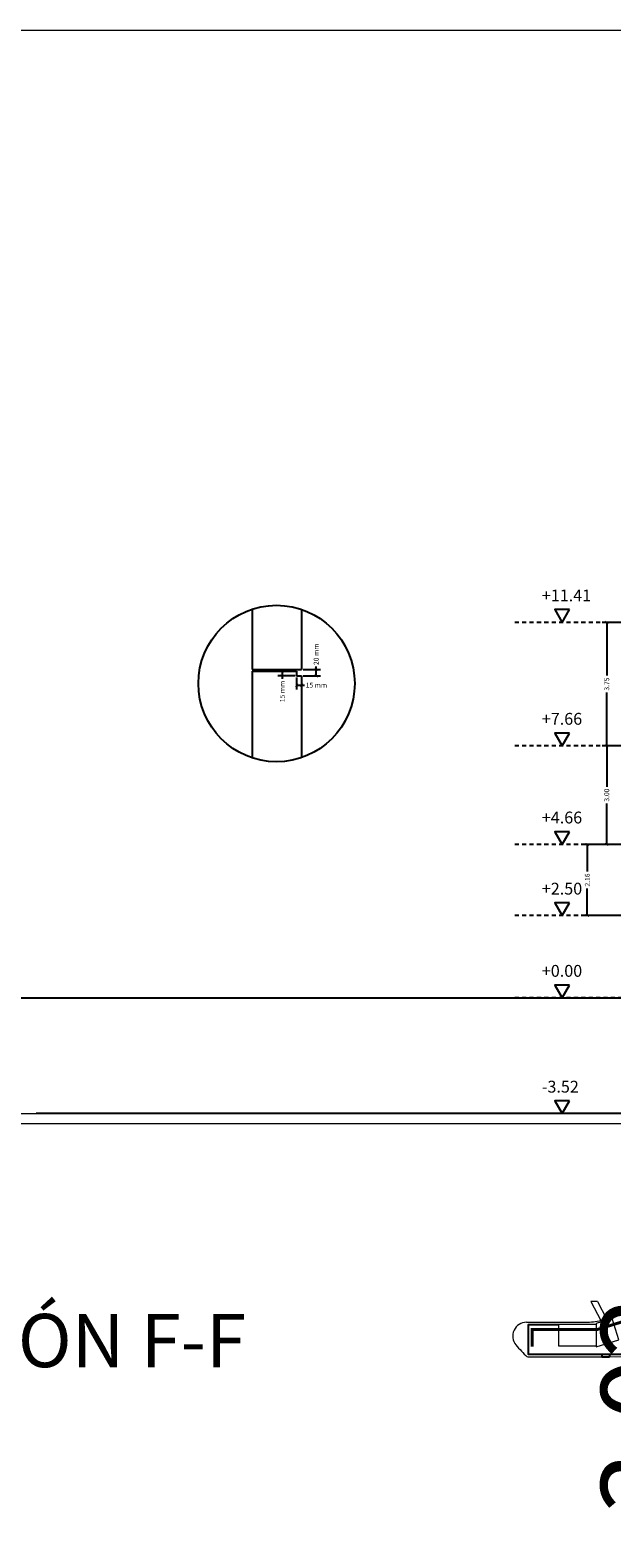
# Model space of a CAD drawing. Units: millimetres. Extents: x 24 to 1022, y -863 to 382.
# Drawn here: x 300 to 317, y 275 to 321 of the extents above; entities that cross this region are included whole.
import ezdxf

# ---------------------------------------------------------------- set-up
doc = ezdxf.new("R2010")
doc.units = ezdxf.units.MM
doc.linetypes.add('TRAZO_INTERIOR_VIGA', pattern=[0.1875, 0.125, -0.0625])
for name, color, linetype in [('08_COTAS', 7, 'Continuous'), ('15_TXT', 3, 'Continuous'), ('17_CERRAJERIA', 10, 'Continuous'), ('_mobiliariofijo', 211, 'Continuous'), ('_tramas', 54, 'Continuous')]:
    doc.layers.add(name, color=color, linetype=linetype)
for name, color, linetype, lineweight in [('_252', 252, 'Continuous', 0), ('_estructura', 5, 'Continuous', 0), ('_NOSECCIONADO', 8, 'Continuous', 0), ('_SECCIONADO', 7, 'Continuous', 0), ('_TEXTO', 140, 'Continuous', 0), ('ESTRUCTURA ACERO', 1, 'Continuous', 0)]:
    doc.layers.add(name, color=color, linetype=linetype, lineweight=lineweight)
doc.styles.add('ARIAL', font='arial.ttf')
doc.styles.add('Arial1', font='arial.ttf')
doc.styles.get("Standard").update_dxf_attribs({"font": 'arial.ttf'})
doc.styles.add('SWISS721LTBT', font='swissl.ttf')
doc.dimstyles.new('Copia de CGA-1-75', dxfattribs={"dimscale": 0.75, "dimtxt": 0.2, "dimasz": 0.12, "dimexe": 0.18, "dimexo": 0.06, "dimgap": 0.08, "dimtad": 0, "dimzin": 0, "dimdsep": 46, "dimtxsty": 'ARIAL', "dimblk1": 'ARCHTICK', "dimblk2": 'ARCHTICK', "dimsah": 1, "dimcen": 0.09, "dimadec": 0, "dimazin": 0, "dimtfac": 1, "dimtofl": 0, "dimtmove": 0, "dimatfit": 3, "dimldrblk": 'ARCHTICK', "dimfxl": 1, "dimtolj": 1, "dimtzin": 0, "dimarcsym": 0})
doc.dimstyles.new('ISO-25', dxfattribs={"dimtxt": 2.5, "dimasz": 2.5, "dimexe": 1.25, "dimexo": 0.625, "dimtad": 1, "dimtxsty": 'Standard', "dimcen": 2.5, "dimadec": 0, "dimazin": 0, "dimtfac": 1, "dimtmove": 0, "dimatfit": 3, "dimfxl": 1, "dimarcsym": 0})

# ---------------------------------------------------------------- blocks, each defined once
blk = doc.blocks.new('*D542')
at = {"layer": '_tramas', "color": 0, "lineweight": -2, "transparency": 16777216}
for p, q in [((175224.185, 43984.387), (175224.185, 43986.887)), ((175224.185, 43981.887), (175224.185, 43978.867)), ((175224.659, 43981.887), (175225.435, 43981.887)), ((175224.659, 43978.867), (175225.435, 43978.867)), ((175224.185, 43976.367), (175224.185, 43966.15))]:
    blk.add_line(p, q, dxfattribs=at)
at = {"layer": '_tramas', "color": 0, "transparency": 16777216}
for points in [[(175223.768, 43984.387), (175224.602, 43984.387), (175224.185, 43981.887)], [(175223.768, 43976.367), (175224.602, 43976.367), (175224.185, 43978.867)]]:
    blk.add_solid(points, dxfattribs=at)
at = {"layer": 'Defpoints', "color": 0, "transparency": 16777216}
for p in [(175224.034, 43981.887), (175224.034, 43978.867), (175224.185, 43978.867)]:
    blk.add_point(p, dxfattribs=at)
at = {"layer": '_tramas', "color": 0, "transparency": 16777216, "insert": (175222.058, 43970.008), "char_height": 2.5, "attachment_point": 5, "rotation": 90}
blk.add_mtext('3,02', dxfattribs=at)
blk = doc.blocks.new('_ArchTick')
at = {"color": 0, "linetype": 'ByBlock', "const_width": 0.15}
blk.add_lwpolyline([(-0.5, -0.5), (0.5, 0.5)], dxfattribs=at)
blk = doc.blocks.new('*D593')
at = {"layer": '08_COTAS', "color": 0, "lineweight": -2, "transparency": 16777216}
for p, q in [((318.418, 303.282), (316.952, 303.282)), ((317.087, 303.282), (317.087, 301.662)), ((317.087, 299.532), (317.087, 301.151)), ((318.418, 299.532), (316.952, 299.532))]:
    blk.add_line(p, q, dxfattribs=at)
at = {"layer": 'Defpoints', "color": 0, "transparency": 16777216}
for p in [(318.463, 303.282), (317.087, 299.532), (318.463, 299.532)]:
    blk.add_point(p, dxfattribs=at)
at = {"layer": '08_COTAS', "color": 0, "lineweight": -2, "transparency": 16777216, "xscale": 0.09, "yscale": 0.09, "zscale": 0.09}
for p, rotation in [((317.087, 303.282), 90), ((317.087, 299.532), 270)]:
    blk.add_blockref('_ArchTick', p, dxfattribs=dict(at, rotation=rotation))
at = {"layer": '08_COTAS', "color": 0, "transparency": 16777216, "insert": (317.087, 301.407), "char_height": 0.15, "attachment_point": 5, "rotation": 90, "style": 'ARIAL'}
blk.add_mtext('\\A1;3.75', dxfattribs=at)
blk = doc.blocks.new('*D594')
at = {"layer": '08_COTAS', "color": 0, "lineweight": -2, "transparency": 16777216}
for p, q in [((318.418, 299.532), (316.952, 299.532)), ((317.087, 299.532), (317.087, 298.286)), ((317.087, 296.532), (317.087, 297.777)), ((318.418, 296.532), (316.952, 296.532))]:
    blk.add_line(p, q, dxfattribs=at)
at = {"layer": 'Defpoints', "color": 0, "transparency": 16777216}
for p in [(318.463, 299.532), (317.087, 296.532), (318.463, 296.532)]:
    blk.add_point(p, dxfattribs=at)
at = {"layer": '08_COTAS', "color": 0, "lineweight": -2, "transparency": 16777216, "xscale": 0.09, "yscale": 0.09, "zscale": 0.09}
for p, rotation in [((317.087, 299.532), 90), ((317.087, 296.532), 270)]:
    blk.add_blockref('_ArchTick', p, dxfattribs=dict(at, rotation=rotation))
at = {"layer": '08_COTAS', "color": 0, "transparency": 16777216, "insert": (317.087, 298.032), "char_height": 0.15, "attachment_point": 5, "rotation": 90, "style": 'ARIAL'}
blk.add_mtext('\\A1;3.00', dxfattribs=at)
blk = doc.blocks.new('*D596')
at = {"layer": '08_COTAS', "color": 0, "lineweight": -2, "transparency": 16777216}
for p, q in [((319.618, 296.532), (316.361, 296.532)), ((316.496, 296.532), (316.496, 295.707)), ((316.496, 294.371), (316.496, 295.195)), ((318.418, 294.371), (316.361, 294.371))]:
    blk.add_line(p, q, dxfattribs=at)
at = {"layer": 'Defpoints', "color": 0, "transparency": 16777216}
for p in [(319.663, 296.532), (316.496, 294.371), (318.463, 294.371)]:
    blk.add_point(p, dxfattribs=at)
at = {"layer": '08_COTAS', "color": 0, "lineweight": -2, "transparency": 16777216, "xscale": 0.09, "yscale": 0.09, "zscale": 0.09}
for p, rotation in [((316.496, 296.532), 90), ((316.496, 294.371), 270)]:
    blk.add_blockref('_ArchTick', p, dxfattribs=dict(at, rotation=rotation))
at = {"layer": '08_COTAS', "color": 0, "transparency": 16777216, "insert": (316.496, 295.451), "char_height": 0.15, "attachment_point": 5, "rotation": 90, "style": 'ARIAL'}
blk.add_mtext('\\A1;2.16', dxfattribs=at)
blk = doc.blocks.new('*D600')
at = {"layer": '15_TXT', "color": 0, "lineweight": -2, "transparency": 16777216}
for p, q in [((307.61, 301.802), (307.084, 301.802)), ((307.61, 301.652), (307.084, 301.652)), ((307.219, 301.802), (307.219, 301.652)), ((307.219, 301.652), (307.219, 301.562))]:
    blk.add_line(p, q, dxfattribs=at)
at = {"layer": 'Defpoints', "color": 0, "transparency": 16777216}
for p in [(307.219, 301.652), (307.655, 301.802), (307.655, 301.652)]:
    blk.add_point(p, dxfattribs=at)
at = {"layer": '15_TXT', "color": 0, "lineweight": -2, "transparency": 16777216, "xscale": 0.09, "yscale": 0.09, "zscale": 0.09}
for p, rotation in [((307.219, 301.802), 90), ((307.219, 301.652), 270)]:
    blk.add_blockref('_ArchTick', p, dxfattribs=dict(at, rotation=rotation))
at = {"layer": '15_TXT', "color": 0, "transparency": 16777216, "insert": (307.219, 301.159), "char_height": 0.15, "attachment_point": 5, "rotation": 90, "style": 'ARIAL'}
blk.add_mtext('\\A1; 15 mm', dxfattribs=at)
blk = doc.blocks.new('*D601')
at = {"layer": '15_TXT', "color": 0, "lineweight": -2, "transparency": 16777216}
for p, q in [((307.655, 301.607), (307.655, 301.237)), ((307.805, 301.607), (307.805, 301.237)), ((307.655, 301.372), (307.805, 301.372)), ((307.805, 301.372), (307.895, 301.372))]:
    blk.add_line(p, q, dxfattribs=at)
at = {"layer": 'Defpoints', "color": 0, "transparency": 16777216}
for p in [(307.655, 301.652), (307.805, 301.652), (307.805, 301.372)]:
    blk.add_point(p, dxfattribs=at)
at = {"layer": '15_TXT', "color": 0, "lineweight": -2, "transparency": 16777216, "xscale": 0.09, "yscale": 0.09, "zscale": 0.09, "rotation": 180}
blk.add_blockref('_ArchTick', (307.655, 301.372), dxfattribs=at)
at = {"layer": '15_TXT', "color": 0, "lineweight": -2, "transparency": 16777216, "xscale": 0.09, "yscale": 0.09, "zscale": 0.09}
blk.add_blockref('_ArchTick', (307.805, 301.372), dxfattribs=at)
at = {"layer": '15_TXT', "color": 0, "transparency": 16777216, "insert": (308.257, 301.372), "char_height": 0.15, "attachment_point": 5, "style": 'ARIAL'}
blk.add_mtext('\\A1;15 mm', dxfattribs=at)
blk = doc.blocks.new('*D602')
at = {"layer": '15_TXT', "color": 0, "lineweight": -2, "transparency": 16777216}
for p, q in [((307.85, 301.852), (308.384, 301.852)), ((307.85, 301.652), (308.384, 301.652)), ((308.249, 301.852), (308.249, 301.942)), ((308.249, 301.652), (308.249, 301.852))]:
    blk.add_line(p, q, dxfattribs=at)
at = {"layer": 'Defpoints', "color": 0, "transparency": 16777216}
for p in [(307.805, 301.852), (307.805, 301.652), (308.249, 301.852)]:
    blk.add_point(p, dxfattribs=at)
at = {"layer": '15_TXT', "color": 0, "lineweight": -2, "transparency": 16777216, "xscale": 0.09, "yscale": 0.09, "zscale": 0.09}
for p, rotation in [((308.249, 301.852), 90), ((308.249, 301.652), 270)]:
    blk.add_blockref('_ArchTick', p, dxfattribs=dict(at, rotation=rotation))
at = {"layer": '15_TXT', "color": 0, "transparency": 16777216, "insert": (308.249, 302.312), "char_height": 0.15, "attachment_point": 5, "rotation": 90, "style": 'ARIAL'}
blk.add_mtext('\\A1;20 mm', dxfattribs=at)
blk = doc.blocks.new('A$C77CF59A4')
at = {"layer": '_252'}
for p, q in [((-146.506, 77.162), (-146.206, 76.585)), ((-146.309, 77.162), (-146.032, 76.631)), ((-146.032, 76.631), (-143.641, 77.366)), ((-148.467, 76.529), (-146.667, 76.534))]:
    blk.add_line(p, q, dxfattribs=at)
at = {"layer": '_252', "elevation": 0}
for points in [[(-146.309, 77.162), (-146.506, 77.162)], [(-148.442, 75.479), (-146.176, 75.479)], [(-145.944, 75.479), (-143.668, 75.488)]]:
    blk.add_lwpolyline(points, dxfattribs=at)
at = {"layer": '_252'}
for centre, radius, start, end in [((-148.466, 76.109), 0.42, 90.162, 219.7958), ((-146.673, 78.704), 2.17, 270.162, 282.4441), ((-146.06, 78.113), 3.552, 219.7958, 227.8797)]:
    blk.add_arc(centre, radius, start, end, dxfattribs=at)
at = {"layer": '_estructura', "color": 8}
blk.add_line((-169.421, 82.871), (-82.408, 82.871), dxfattribs=at)
at = {"layer": '_estructura', "color": 5}
blk.add_line((-169.421, 82.571), (-81.388, 82.571), dxfattribs=at)
at = {"layer": '_mobiliariofijo', "elevation": 0}
for points in [[(-143.785, 76.242), (-143.785, 75.546), (-148.409, 75.546), (-148.409, 76.459), (-147.499, 76.459)], [(-146.176, 75.546), (-146.176, 75.479)], [(-146.176, 75.479), (-145.944, 75.479)], [(-145.944, 75.546), (-145.944, 75.479)]]:
    blk.add_lwpolyline(points, dxfattribs=at)
at = {"layer": '_NOSECCIONADO', "elevation": 0}
blk.add_lwpolyline([(-146.353, 76.459), (-147.499, 76.459), (-147.499, 75.818), (-146.353, 75.818)], dxfattribs=at)
at = {"layer": '_SECCIONADO', "elevation": 0}
blk.add_lwpolyline([(-146.353, 76.496), (-146.353, 75.781), (-145.66, 75.994), (-145.861, 76.647), (-146.353, 76.496)], dxfattribs=at)
at = {"layer": '_TEXTO', "color": 147, "const_width": 0.09, "elevation": 0}
blk.add_lwpolyline([(-143.987, 77.026), (-146.322, 76.308), (-148.294, 76.308), (-148.294, 75.786)], dxfattribs=at)
at = {"layer": '_tramas', "color": 4}
blk.add_line((-164.551, 86.391), (-110.921, 86.391), dxfattribs=at)
at = {"layer": 'ESTRUCTURA ACERO'}
blk.add_lwpolyline([(-195.114, 115.8), (0, 115.8), (0, 0), (-195.114, 0)], close=True, dxfattribs=at)
at = {"layer": '_TEXTO', "color": 147, "linetype": 'Continuous', "style": 'Arial1'}
blk.add_text('SECCIÓN F-F', height=1.62, dxfattribs=at).set_placement((-170.025, 75.164))
at = {"layer": '_tramas', "color": 4}
dim = blk.add_aligned_dim(p1=(-142.651, 85.891), p2=(-142.651, 82.871), distance=0.151, dimstyle='ISO-25', override={"dimfxl": 0.05, "dimarcsym": 2}, dxfattribs=at)
dim.commit()
dim.dimension.update_dxf_attribs({"geometry": '*D542', "text_midpoint": (-144.628, 74.013), "insert": (-175366.686, -43895.995)})

msp = doc.modelspace()

# ---------------------------------------------------------------- linework, layer by layer
at = {"layer": '15_TXT'}
for p, q in [((306.305, 303.683), (306.305, 301.852)), ((307.805, 303.675), (307.805, 301.852)), ((306.305, 301.852), (307.805, 301.852)), ((306.305, 301.802), (307.655, 301.802)), ((306.305, 301.802), (306.305, 299.162)), ((307.655, 301.802), (307.655, 301.652)), ((307.655, 301.652), (307.805, 301.652)), ((307.805, 301.652), (307.805, 299.17)), ((320.313, 288.352), (299.735, 288.352))]:
    msp.add_line(p, q, dxfattribs=at)
at = {"layer": '15_TXT', "linetype": 'TRAZO_INTERIOR_VIGA'}
for p, q in [((318.463, 303.282), (314.271, 303.282)), ((318.463, 299.532), (314.271, 299.532)), ((318.463, 296.532), (314.271, 296.532)), ((318.463, 294.371), (314.271, 294.371)), ((318.463, 291.872), (314.271, 291.872)), ((318.463, 288.352), (314.271, 288.352))]:
    msp.add_line(p, q, dxfattribs=at)
at = {"layer": '15_TXT', "elevation": 0}
for points in [[(315.953, 303.668), (315.507, 303.668), (315.73, 303.282), (315.953, 303.668)], [(315.953, 296.918), (315.507, 296.918), (315.73, 296.532), (315.953, 296.918)], [(315.953, 294.757), (315.507, 294.757), (315.73, 294.371), (315.953, 294.757)]]:
    msp.add_lwpolyline(points, dxfattribs=at)
at = {"layer": '15_TXT'}
for points in [[(315.953, 299.918), (315.507, 299.918), (315.73, 299.532), (315.953, 299.918)], [(315.953, 292.258), (315.507, 292.258), (315.73, 291.872), (315.953, 292.258)], [(315.953, 288.738), (315.507, 288.738), (315.73, 288.352), (315.953, 288.738)]]:
    msp.add_lwpolyline(points, dxfattribs=at)
msp.add_circle((307.044, 301.423), 2.378, dxfattribs=at)

# ---------------------------------------------------------------- block references
at = {"layer": '17_CERRAJERIA'}
msp.add_blockref('A$C77CF59A4', (463.114, 205.48), dxfattribs=at)

# ---------------------------------------------------------------- texts
at = {"layer": '15_TXT', "style": 'SWISS721LTBT'}
for s, p in [('+11.41', (315.113, 303.92)), ('+7.66', (315.113, 300.17)), ('+4.66', (315.113, 297.17)), ('+2.50', (315.113, 295.009)), ('+0.00', (315.113, 292.51)), ('-3.52', (315.113, 288.99))]:
    msp.add_text(s, height=0.36, dxfattribs=at).set_placement(p)

# ---------------------------------------------------------------- dimensions: what is measured, and where the dimension line sits
at = {"layer": '08_COTAS'}
for base, p1, p2, picture, middle in [((317.087, 299.532), (318.463, 303.282), (318.463, 299.532), '*D593', (317.087, 301.407)), ((317.087, 296.532), (318.463, 299.532), (318.463, 296.532), '*D594', (317.087, 298.032)), ((316.496, 294.371), (319.663, 296.532), (318.463, 294.371), '*D596', (316.496, 295.451))]:
    dim = msp.add_linear_dim(base=base, p1=p1, p2=p2, angle=90, dimstyle='Copia de CGA-1-75', dxfattribs=at)
    dim.commit()
    dim.dimension.update_dxf_attribs({"geometry": picture, "text_midpoint": middle})
at = {"layer": '15_TXT'}
for base, p1, p2, text, picture, middle in [((308.249, 301.852), (307.805, 301.652), (307.805, 301.852), '20 mm', '*D602', (308.249, 302.312)), ((307.219, 301.652), (307.655, 301.802), (307.655, 301.652), ' 15 mm', '*D600', (307.219, 301.159))]:
    dim = msp.add_linear_dim(base=base, p1=p1, p2=p2, angle=90, text=text, dimstyle='Copia de CGA-1-75', dxfattribs=at)
    dim.commit()
    dim.dimension.update_dxf_attribs({"geometry": picture, "text_midpoint": middle})
dim = msp.add_linear_dim(base=(307.805, 301.372), p1=(307.655, 301.652), p2=(307.805, 301.652), text='15 mm', dimstyle='Copia de CGA-1-75', dxfattribs=at)
dim.commit()
dim.dimension.update_dxf_attribs({"geometry": '*D601', "text_midpoint": (308.257, 301.372)})

doc.saveas('drawing.dxf')
